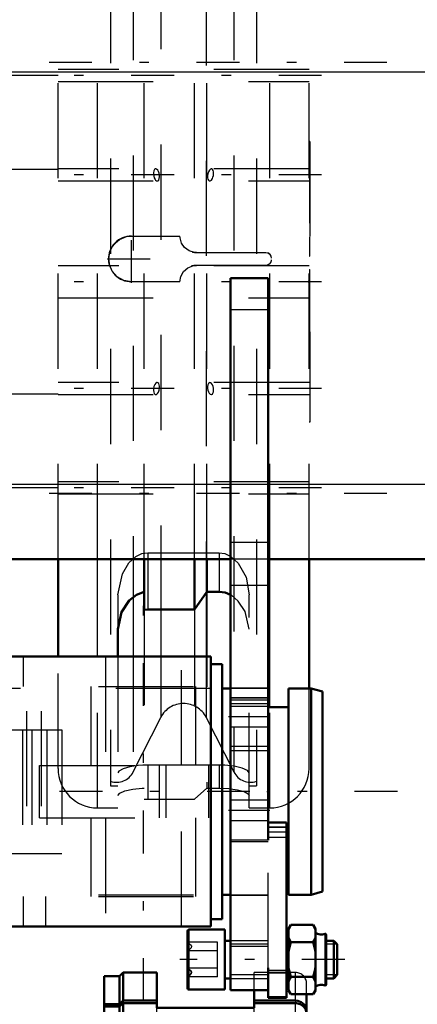
# Model space of a CAD drawing. Units: inches. Extents: x 12 to 232, y 17 to 220.
# Drawn here: x 70 to 74, y 156 to 166 of the extents above; entities that cross this region are included whole.
import ezdxf

# ---------------------------------------------------------------- set-up
doc = ezdxf.new("R2010")
doc.units = ezdxf.units.IN
doc.header["$MEASUREMENT"] = 0
doc.linetypes.add('Center', pattern=[1.5, 0.45, -0.5, 0.05, -0.5])
doc.linetypes.add('Dashed', pattern=[2, 1, -1])
for name, color, linetype, lineweight in [('2d ConnectionPoints', 7, 'Continuous', 50), ('AM_0', 7, 'Continuous', 50), ('AM_4', 3, 'Continuous', 25), ('AM_5', 3, 'Continuous', 25), ('AM_7', 7, 'Center', 25), ('AM_9', 6, 'Dashed', 25)]:
    doc.layers.add(name, color=color, linetype=linetype, lineweight=lineweight)

# ---------------------------------------------------------------- blocks, each defined once
blk = doc.blocks.new('101_C236661033x31_2_0_in_5VNX7_1_1_GN_Wire_Rope_Hoist_900')
at = {"layer": 'AM_7'}
blk.add_line((72.777, 164.877), (72.771, 164.877), dxfattribs=at)
at = {"layer": 'AM_9'}
for p, q in [((72.776, 165.007), (72.766, 165.007)), ((72.776, 165.007), (72.776, 162.057)), ((72.771, 164.938), (72.771, 164.149)), ((72.776, 164.938), (72.771, 164.938)), ((72.776, 164.923), (72.771, 164.923)), ((72.771, 164.907), (72.776, 164.907)), ((72.776, 164.907), (72.771, 164.907)), ((72.771, 164.897), (72.776, 164.897)), ((72.771, 164.893), (72.776, 164.893)), ((72.776, 164.889), (72.771, 164.889)), ((72.771, 164.887), (72.776, 164.887)), ((72.771, 164.885), (72.776, 164.885)), ((72.776, 164.88), (72.771, 164.88)), ((72.771, 164.879), (72.776, 164.879)), ((72.771, 164.877), (72.776, 164.877)), ((72.771, 164.876), (72.776, 164.876)), ((72.771, 164.876), (72.776, 164.876)), ((72.771, 164.875), (72.776, 164.875)), ((72.771, 164.874), (72.776, 164.874)), ((72.771, 164.869), (72.776, 164.869)), ((72.771, 164.851), (72.776, 164.851)), ((72.771, 164.838), (72.776, 164.838)), ((72.771, 164.83), (72.776, 164.83)), ((72.771, 164.815), (72.776, 164.815)), ((72.776, 164.678), (72.771, 164.678)), ((72.771, 164.677), (72.776, 164.677)), ((72.771, 164.552), (72.776, 164.552)), ((72.771, 164.53), (72.776, 164.53)), ((72.771, 164.52), (72.776, 164.52)), ((72.771, 164.506), (72.776, 164.506)), ((72.771, 164.387), (72.776, 164.387)), ((72.771, 164.358), (72.776, 164.358)), ((72.771, 164.356), (72.776, 164.356)), ((72.771, 164.353), (72.776, 164.353)), ((72.771, 164.353), (72.776, 164.353)), ((72.771, 164.2), (72.776, 164.2)), ((72.771, 164.157), (72.776, 164.157)), ((72.771, 164.149), (72.776, 164.149)), ((72.771, 164.002), (72.771, 163.8)), ((72.771, 164.002), (72.776, 164.002)), ((72.771, 163.8), (72.776, 163.8)), ((72.771, 163.66), (72.776, 163.66)), ((72.771, 163.66), (72.771, 162.126)), ((72.771, 163.611), (72.776, 163.611)), ((72.771, 163.49), (72.776, 163.49)), ((72.771, 163.443), (72.776, 163.443)), ((72.771, 163.421), (72.776, 163.421)), ((72.771, 163.42), (72.776, 163.42)), ((72.776, 163.409), (72.771, 163.409)), ((72.771, 163.408), (72.776, 163.408)), ((72.771, 163.403), (72.776, 163.403)), ((72.771, 163.357), (72.776, 163.357)), ((72.771, 163.356), (72.776, 163.356)), ((72.771, 163.334), (72.776, 163.334)), ((72.771, 163.323), (72.776, 163.323)), ((72.771, 163.288), (72.776, 163.288)), ((72.771, 163.286), (72.776, 163.286)), ((72.771, 163.218), (72.776, 163.218)), ((72.771, 163.192), (72.776, 163.192)), ((72.771, 163.191), (72.776, 163.191)), ((72.771, 163.148), (72.776, 163.148)), ((72.771, 163.139), (72.776, 163.139)), ((72.771, 163.139), (72.776, 163.139)), ((72.771, 163.138), (72.776, 163.138)), ((72.771, 163.1), (72.776, 163.1)), ((72.771, 163.073), (72.776, 163.073)), ((72.771, 163.034), (72.776, 163.034)), ((72.771, 162.994), (72.776, 162.994)), ((72.771, 162.96), (72.776, 162.96)), ((72.771, 162.937), (72.776, 162.937)), ((72.771, 162.935), (72.776, 162.935)), ((72.771, 162.789), (72.776, 162.789)), ((72.771, 162.693), (72.776, 162.693)), ((72.771, 162.585), (72.776, 162.585)), ((72.771, 162.477), (72.776, 162.477)), ((72.771, 162.369), (72.776, 162.369)), ((72.776, 162.057), (72.766, 162.057)), ((72.771, 162.126), (72.776, 162.126))]:
    blk.add_line(p, q, dxfattribs=at)
blk = doc.blocks.new('103_SH5_R04_HB_0_in_5VNX7_1_1_GN_Wire_Rope_Hoist_900')
at = {"layer": 'AM_0'}
for p, q in [((70.129, 159.595), (70.129, 160.619)), ((71.034, 160.087), (71.034, 160.619)), ((71.561, 160.09), (71.561, 160.619)), ((71.693, 160.277), (71.693, 160.619)), ((72.766, 159.26), (72.766, 160.619)), ((71.693, 160.277), (71.561, 160.09)), ((71.821, 160.277), (71.693, 160.277)), ((71.073, 160.09), (71.034, 160.087)), ((71.561, 160.09), (71.073, 160.09)), ((70.758, 159.884), (70.758, 159.595))]:
    blk.add_line(p, q, dxfattribs=at)
for points in [[(71.034, 160.274), (70.954, 160.245), (70.876, 160.183), (70.797, 160.063), (70.758, 159.884)], [(71.942, 160.244), (71.884, 160.269), (71.821, 160.277)]]:
    blk.add_lwpolyline(points, dxfattribs=at)
at = {"layer": 'AM_4'}
for p, q in [((70.542, 159.595), (70.542, 160.619)), ((72.353, 159.063), (72.353, 160.619)), ((70.918, 160.212), (70.918, 159.595)), ((71.686, 160.26), (71.686, 159.595)), ((71.209, 160.09), (71.209, 159.595))]:
    blk.add_line(p, q, dxfattribs=at)
at = {"layer": 'AM_7'}
for p, q in [((72.898, 165.697), (69.997, 165.697)), ((72.898, 164.654), (69.997, 164.654)), ((70.9, 163.52), (70.9, 164.024)), ((70.648, 163.772), (71.152, 163.772)), ((72.898, 163.532), (69.997, 163.532)), ((72.898, 162.41), (69.997, 162.41)), ((72.898, 161.367), (69.997, 161.367))]:
    blk.add_line(p, q, dxfattribs=at)
at = {"layer": 'AM_9'}
for p, q in [((70.68, 168.827), (70.68, 158.237)), ((72.215, 168.827), (72.215, 158.237)), ((71.209, 166.974), (71.209, 160.09)), ((70.918, 166.86), (70.918, 160.212)), ((71.686, 166.804), (71.686, 160.26)), ((71.977, 166.86), (71.977, 158.384)), ((70.129, 160.619), (70.129, 166.524)), ((70.542, 160.619), (70.542, 166.524)), ((71.034, 160.619), (71.034, 166.524)), ((71.561, 160.619), (71.561, 166.524)), ((71.693, 160.619), (71.693, 166.524)), ((72.353, 160.619), (72.353, 166.524)), ((72.766, 160.619), (72.766, 166.524)), ((70.129, 165.697), (69.144, 165.697)), ((72.766, 165.76), (70.129, 165.76)), ((70.129, 165.634), (72.766, 165.634)), ((70.129, 164.713), (65.798, 164.713)), ((72.766, 164.717), (70.129, 164.717)), ((70.129, 164.591), (72.766, 164.591)), ((70.9, 164.012), (71.41, 164.012)), ((71.582, 163.84), (71.561, 163.841)), ((71.582, 163.84), (72.312, 163.84)), ((71.561, 163.703), (71.582, 163.704)), ((72.312, 163.704), (71.582, 163.704)), ((72.766, 163.699), (70.129, 163.699)), ((71.41, 163.532), (70.9, 163.532)), ((70.129, 163.365), (72.766, 163.365)), ((72.766, 162.473), (70.129, 162.473)), ((70.129, 162.351), (65.798, 162.351)), ((70.129, 162.347), (72.766, 162.347)), ((72.766, 161.43), (70.129, 161.43)), ((70.129, 161.367), (69.144, 161.367)), ((70.129, 161.304), (72.766, 161.304)), ((71.073, 160.687), (71.073, 160.09)), ((71.073, 160.687), (71.821, 160.687)), ((71.821, 160.687), (71.821, 160.277)), ((70.758, 160.244), (70.758, 159.884)), ((71.693, 160.277), (71.693, 158.215)), ((72.136, 158.006), (72.136, 160.244)), ((71.034, 160.087), (71.034, 158.098)), ((71.561, 160.09), (71.561, 158.099)), ((70.129, 158.419), (70.129, 159.595)), ((70.542, 158.006), (70.542, 159.595)), ((70.758, 159.595), (70.758, 158.006)), ((70.918, 159.595), (70.918, 158.384)), ((71.209, 159.595), (71.209, 158.956)), ((71.686, 159.595), (71.686, 158.956)), ((72.766, 158.419), (72.766, 159.26)), ((72.353, 158.006), (72.353, 159.063)), ((70.918, 158.384), (71.209, 158.956)), ((71.686, 158.956), (71.977, 158.384)), ((71.073, 158.456), (71.02, 158.454)), ((71.073, 158.456), (71.073, 158.099)), ((71.821, 158.456), (71.073, 158.456)), ((71.821, 158.456), (71.821, 158.215)), ((70.68, 158.237), (70.758, 158.237)), ((72.136, 158.237), (72.215, 158.237)), ((71.561, 158.099), (71.693, 158.215)), ((71.693, 158.215), (71.821, 158.215)), ((71.034, 158.098), (71.073, 158.099)), ((71.073, 158.099), (71.561, 158.099)), ((70.542, 158.006), (70.758, 158.006)), ((72.136, 158.006), (72.353, 158.006))]:
    blk.add_line(p, q, dxfattribs=at)
for points in [[(71.156, 164.717), (71.154, 164.717), (71.143, 164.711), (71.136, 164.697), (71.132, 164.678), (71.132, 164.659), (71.135, 164.64), (71.14, 164.623), (71.148, 164.607), (71.153, 164.601)], [(71.171, 164.591), (71.176, 164.592), (71.187, 164.601), (71.193, 164.616), (71.196, 164.635), (71.195, 164.654), (71.191, 164.673), (71.185, 164.69), (71.176, 164.704), (71.165, 164.714), (71.156, 164.717)], [(71.739, 164.717), (71.731, 164.715), (71.719, 164.705), (71.709, 164.687), (71.702, 164.665), (71.699, 164.644), (71.7, 164.625), (71.704, 164.61), (71.71, 164.599), (71.718, 164.592), (71.724, 164.591)], [(71.724, 164.591), (71.729, 164.592), (71.741, 164.6), (71.751, 164.616), (71.757, 164.631)], [(71.757, 164.631), (71.762, 164.65), (71.763, 164.67), (71.762, 164.687), (71.758, 164.701), (71.751, 164.712), (71.742, 164.717), (71.739, 164.717)], [(71.153, 164.601), (71.165, 164.592), (71.171, 164.591)], [(70.9, 163.532), (70.821, 163.546), (70.75, 163.585), (70.697, 163.645), (70.666, 163.719), (70.66, 163.772), (70.674, 163.852), (70.713, 163.922), (70.773, 163.976), (70.848, 164.007), (70.9, 164.012)], [(71.561, 163.841), (71.506, 163.858), (71.459, 163.892), (71.426, 163.939), (71.411, 163.995), (71.41, 164.012)], [(72.312, 163.84), (72.332, 163.837), (72.349, 163.827), (72.353, 163.824)], [(72.371, 163.781), (72.368, 163.801), (72.359, 163.818), (72.353, 163.824)], [(71.41, 163.532), (71.419, 163.589), (71.447, 163.64), (71.491, 163.678), (71.544, 163.7), (71.561, 163.703)], [(72.353, 163.72), (72.336, 163.709), (72.317, 163.704), (72.312, 163.704)], [(72.353, 163.72), (72.365, 163.736), (72.371, 163.755), (72.371, 163.763)], [(71.171, 162.473), (71.168, 162.473), (71.157, 162.467), (71.146, 162.452), (71.137, 162.432), (71.133, 162.41), (71.132, 162.39), (71.134, 162.373), (71.139, 162.36), (71.141, 162.355)], [(71.156, 162.347), (71.162, 162.348), (71.173, 162.357), (71.184, 162.373), (71.192, 162.394), (71.195, 162.416), (71.195, 162.435), (71.192, 162.451), (71.187, 162.463), (71.179, 162.471), (71.171, 162.473)], [(71.724, 162.473), (71.72, 162.472), (71.709, 162.464), (71.702, 162.449), (71.699, 162.431), (71.7, 162.412), (71.703, 162.393), (71.709, 162.376), (71.718, 162.361), (71.728, 162.35), (71.739, 162.347)], [(71.757, 162.362), (71.762, 162.376), (71.763, 162.394), (71.762, 162.414), (71.758, 162.432), (71.751, 162.449), (71.742, 162.462), (71.731, 162.471), (71.724, 162.473)], [(71.141, 162.355), (71.151, 162.348), (71.156, 162.347)], [(71.739, 162.347), (71.74, 162.347), (71.751, 162.352), (71.757, 162.362)], [(70.758, 160.244), (70.805, 160.464), (70.874, 160.579), (70.947, 160.646), (71.009, 160.677), (71.073, 160.687)], [(71.821, 160.687), (71.881, 160.678), (71.946, 160.647), (72.023, 160.576), (72.104, 160.429), (72.136, 160.244)], [(72.136, 159.884), (72.095, 160.069), (72.023, 160.179), (71.951, 160.239), (71.942, 160.244)], [(71.02, 158.454), (70.972, 158.451), (70.882, 158.437), (70.812, 158.417), (70.769, 158.392), (70.758, 158.373)], [(71.946, 158.448), (71.88, 158.454), (71.821, 158.456)], [(72.136, 158.373), (72.118, 158.399), (72.064, 158.423), (71.98, 158.443), (71.946, 158.448)], [(70.758, 158.136), (70.777, 158.16), (70.831, 158.184), (70.914, 158.203), (71.014, 158.214), (71.034, 158.214)], [(71.821, 158.215), (71.923, 158.21), (71.942, 158.208)], [(71.942, 158.208), (72.013, 158.197), (72.083, 158.177), (72.126, 158.154), (72.136, 158.136)]]:
    blk.add_lwpolyline(points, dxfattribs=at)
for centre, radius, start, end in [((70.9, 163.772), 0.24, 90, 270), ((71.582, 164.012), 0.172, 254.931, 270), ((72.312, 163.781), 0.0591, 46.0933, 64.4917), ((71.582, 163.532), 0.172, 90, 108.6345), ((71.447, 158.835), 0.268, 26.9027, 153.0973), ((70.542, 158.419), 0.413, 180, 270), ((70.743, 158.473), 0.197, 251.3371, 333.0973), ((72.152, 158.473), 0.197, 206.9027, 288.6629), ((72.353, 158.419), 0.413, 270, 0)]:
    blk.add_arc(centre, radius, start, end, dxfattribs=at)
blk = doc.blocks.new('104_SH5_R02_2_tr_0_in_5VNX7_1_1_GN_Wire_Rope_Hoist_900')
at = {"layer": 'AM_0'}
for p, q in [((60.553, 159.595), (71.735, 159.595)), ((71.735, 156.76), (71.735, 159.595)), ((71.853, 159.516), (71.735, 159.516)), ((71.853, 156.839), (71.853, 159.516)), ((71.941, 159.26), (71.853, 159.26)), ((72.551, 157.095), (72.551, 159.26)), ((72.788, 159.26), (72.551, 159.26)), ((72.906, 159.229), (72.788, 159.26)), ((72.788, 157.095), (72.788, 159.26)), ((72.906, 157.127), (72.906, 159.229)), ((72.551, 159.063), (72.335, 159.063)), ((72.531, 157.852), (72.335, 157.852)), ((72.531, 156.012), (72.531, 157.852)), ((72.531, 157.292), (72.551, 157.292)), ((71.853, 157.095), (71.941, 157.095)), ((72.551, 157.095), (72.788, 157.095)), ((72.788, 157.095), (72.906, 157.127)), ((71.735, 156.839), (71.853, 156.839)), ((72.574, 156.777), (72.552, 156.738)), ((72.574, 156.777), (72.811, 156.777)), ((72.833, 156.738), (72.811, 156.777)), ((72.833, 156.726), (72.811, 156.777)), ((60.553, 156.76), (71.735, 156.76)), ((71.489, 156.118), (71.489, 156.708)), ((71.882, 156.728), (71.508, 156.728)), ((71.882, 156.098), (71.882, 156.728)), ((72.552, 156.088), (72.552, 156.738)), ((72.833, 156.088), (72.833, 156.738)), ((72.945, 156.15), (72.945, 156.676)), ((71.941, 156.61), (71.882, 156.61)), ((72.552, 156.61), (72.531, 156.61)), ((72.552, 156.645), (72.574, 156.595)), ((72.574, 156.595), (72.811, 156.595)), ((73.027, 156.61), (72.945, 156.61)), ((73.027, 156.216), (73.027, 156.61)), ((73.063, 156.574), (73.027, 156.61)), ((73.063, 156.252), (73.063, 156.574)), ((72.335, 156.012), (72.335, 156.325)), ((72.557, 156.298), (72.574, 156.231)), ((71.882, 156.216), (71.941, 156.216)), ((72.531, 156.216), (72.552, 156.216)), ((72.574, 156.231), (72.811, 156.231)), ((72.833, 156.181), (72.811, 156.231)), ((72.945, 156.216), (73.027, 156.216)), ((73.027, 156.216), (73.063, 156.252)), ((71.508, 156.098), (71.882, 156.098)), ((72.552, 156.1), (72.574, 156.049)), ((72.552, 156.088), (72.574, 156.049)), ((72.574, 156.049), (72.811, 156.049)), ((72.811, 156.049), (72.833, 156.088)), ((72.335, 156.012), (72.531, 156.012))]:
    blk.add_line(p, q, dxfattribs=at)
for points in [[(72.574, 156.777), (72.564, 156.759), (72.552, 156.726)], [(72.574, 156.595), (72.558, 156.53), (72.552, 156.494)], [(72.811, 156.595), (72.82, 156.613), (72.833, 156.645)], [(72.833, 156.494), (72.83, 156.512), (72.811, 156.595)], [(72.552, 156.332), (72.554, 156.314), (72.557, 156.298)], [(72.811, 156.231), (72.826, 156.296), (72.833, 156.332)], [(72.574, 156.231), (72.564, 156.213), (72.552, 156.181)], [(72.811, 156.049), (72.82, 156.067), (72.833, 156.1)]]:
    blk.add_lwpolyline(points, dxfattribs=at)
for centre, radius, start, end in [((71.508, 156.708), 0.0197, 90, 180), ((72.896, 156.78), 0.104, 232.8594, 291.8347), ((72.937, 156.676), 0.00787, 0, 111.8347), ((71.508, 156.118), 0.0197, 180, 270), ((72.896, 156.046), 0.104, 68.1653, 127.1406), ((72.937, 156.15), 0.00787, 248.1653, 360)]:
    blk.add_arc(centre, radius, start, end, dxfattribs=at)
at = {"layer": 'AM_4'}
for p, q in [((72.531, 157.75), (72.335, 157.75)), ((71.508, 156.098), (71.508, 156.728)), ((72.934, 156.143), (72.934, 156.683)), ((72.531, 156.3), (72.335, 156.3)), ((72.531, 156.021), (72.335, 156.021)), ((72.531, 156.012), (72.335, 156.012))]:
    blk.add_line(p, q, dxfattribs=at)
at = {"layer": 'AM_5'}
for p, q in [((71.882, 156.61), (71.882, 156.574)), ((72.335, 156.574), (71.941, 156.574)), ((72.945, 156.61), (72.945, 156.574)), ((73.063, 156.574), (72.945, 156.574)), ((71.882, 156.216), (71.882, 156.252)), ((72.335, 156.252), (71.941, 156.252)), ((73.063, 156.252), (72.945, 156.252)), ((72.945, 156.216), (72.945, 156.252))]:
    blk.add_line(p, q, dxfattribs=at)
at = {"layer": 'AM_7'}
for p, q in [((71.026, 155.978), (71.026, 160.378)), ((73.695, 158.178), (56.329, 158.178)), ((73.142, 156.413), (71.41, 156.413))]:
    blk.add_line(p, q, dxfattribs=at)
at = {"layer": 'AM_9'}
for p, q in [((69.766, 159.28), (69.766, 159.595)), ((70.627, 159.595), (70.627, 158.453)), ((71.425, 158.453), (71.425, 159.595)), ((60.553, 159.28), (71.735, 159.28)), ((71.735, 159.26), (60.553, 159.26)), ((70.475, 159.28), (70.475, 158.453)), ((71.577, 158.453), (71.577, 159.28)), ((72.335, 159.26), (71.941, 159.26)), ((66.016, 159.024), (69.953, 159.024)), ((69.796, 159.024), (69.796, 157.331)), ((69.953, 159.024), (69.953, 157.331)), ((65.286, 158.827), (70.17, 158.827)), ((69.755, 158.827), (69.755, 157.528)), ((69.854, 158.827), (69.854, 157.528)), ((70.012, 158.827), (70.012, 157.528)), ((70.17, 158.827), (70.17, 157.528)), ((69.935, 158.453), (71.712, 158.453)), ((69.935, 157.902), (69.935, 158.453)), ((71.192, 158.453), (71.192, 157.902)), ((71.26, 158.453), (71.26, 157.902)), ((71.712, 157.902), (71.712, 158.453)), ((69.935, 157.902), (71.712, 157.902)), ((70.475, 157.902), (70.475, 157.075)), ((70.627, 157.902), (70.627, 156.76)), ((71.425, 156.76), (71.425, 157.902)), ((71.577, 157.075), (71.577, 157.902)), ((72.335, 157.848), (72.531, 157.848)), ((72.335, 156.325), (72.335, 157.841)), ((72.531, 157.805), (72.335, 157.805)), ((72.531, 157.802), (72.335, 157.802)), ((72.531, 157.696), (72.335, 157.696)), ((65.286, 157.528), (70.17, 157.528)), ((66.016, 157.331), (69.953, 157.331)), ((60.553, 157.095), (71.735, 157.095)), ((71.941, 157.095), (72.335, 157.095)), ((60.553, 157.075), (71.735, 157.075)), ((69.766, 156.76), (69.766, 157.075)), ((69.766, 156.76), (69.766, 157.075)), ((70.002, 156.76), (70.002, 157.075)), ((72.552, 156.726), (72.574, 156.777)), ((71.803, 156.595), (71.489, 156.595)), ((71.803, 156.231), (71.803, 156.595)), ((72.335, 156.61), (71.941, 156.61)), ((71.803, 156.504), (71.489, 156.504)), ((71.803, 156.322), (71.489, 156.322)), ((72.531, 156.271), (72.335, 156.271)), ((71.803, 156.231), (71.489, 156.231)), ((71.941, 156.216), (72.335, 156.216)), ((72.833, 156.1), (72.811, 156.049))]:
    blk.add_line(p, q, dxfattribs=at)
for points in [[(72.811, 156.777), (72.82, 156.759), (72.833, 156.726)], [(71.489, 156.595), (71.522, 156.569), (71.53, 156.553), (71.527, 156.536), (71.508, 156.517), (71.489, 156.504)], [(71.489, 156.231), (71.522, 156.257), (71.53, 156.273), (71.527, 156.29), (71.508, 156.309), (71.489, 156.322)], [(71.489, 156.322), (71.522, 156.297), (71.53, 156.28), (71.527, 156.264), (71.508, 156.244), (71.489, 156.231)], [(72.574, 156.049), (72.564, 156.067), (72.552, 156.1)]]:
    blk.add_lwpolyline(points, dxfattribs=at)
blk = doc.blocks.new('110_SH5_L_L2_RG_0_in_5VNX7_1_1_GN_Wire_Rope_Hoist_900')
at = {"layer": 'AM_0'}
for p, q in [((70.812, 156.277), (70.773, 156.238)), ((71.166, 156.277), (70.812, 156.277)), ((70.812, 155.983), (70.812, 156.277)), ((71.166, 156.277), (71.166, 155.905)), ((70.773, 156.238), (70.615, 156.238)), ((70.615, 146.102), (70.615, 156.238)), ((70.773, 155.946), (70.773, 156.238)), ((72.19, 155.905), (72.19, 156.091)), ((72.741, 146.234), (72.741, 156.049)), ((70.615, 155.946), (70.773, 155.946)), ((70.773, 155.946), (70.812, 155.983)), ((70.812, 155.956), (70.773, 155.919)), ((70.812, 155.983), (71.166, 155.983)), ((71.166, 155.956), (70.812, 155.956)), ((70.812, 146.062), (70.812, 155.956)), ((72.19, 155.983), (72.623, 155.983)), ((72.623, 155.956), (72.19, 155.956)), ((70.773, 155.919), (70.615, 155.919)), ((70.773, 146.102), (70.773, 155.919)), ((71.166, 155.905), (72.19, 155.905)), ((72.111, 155.67), (72.111, 154.376)), ((72.269, 155.218), (72.269, 155.139)), ((72.409, 155.217), (72.352, 155.124)), ((72.352, 155.124), (72.409, 155.032)), ((72.373, 155.158), (72.409, 155.099)), ((72.409, 155.217), (72.523, 155.217)), ((72.579, 155.124), (72.523, 155.217)), ((72.523, 155.099), (72.559, 155.158)), ((72.523, 155.032), (72.579, 155.124)), ((72.663, 155.139), (72.663, 155.218)), ((72.409, 155.099), (72.523, 155.099)), ((72.409, 155.099), (72.409, 155.032)), ((72.409, 155.032), (72.523, 155.032)), ((72.523, 155.099), (72.523, 155.032)), ((72.111, 146.158), (72.111, 146.062)), ((72.111, 146.156), (72.646, 146.156)), ((72.684, 146.163), (72.646, 146.156)), ((70.615, 146.102), (70.773, 146.102)), ((70.773, 146.102), (70.812, 146.062)), ((70.812, 146.062), (72.111, 146.062))]:
    blk.add_line(p, q, dxfattribs=at)
for points in [[(72.623, 155.983), (72.649, 155.98), (72.685, 155.966), (72.715, 155.941), (72.734, 155.909), (72.741, 155.872), (72.741, 155.872)], [(72.741, 155.845), (72.74, 155.859), (72.729, 155.895), (72.705, 155.925), (72.672, 155.946), (72.634, 155.955), (72.623, 155.956)], [(72.741, 155.491), (72.74, 155.512), (72.73, 155.547), (72.706, 155.592), (72.664, 155.64), (72.623, 155.67), (72.623, 155.67)], [(72.623, 154.376), (72.623, 154.376), (72.676, 154.41), (72.684, 154.413)], [(72.684, 154.413), (72.696, 154.419), (72.726, 154.443), (72.741, 154.484)], [(72.741, 146.234), (72.739, 146.218), (72.72, 146.186), (72.694, 146.168), (72.684, 146.163)], [(72.646, 146.156), (72.643, 146.156), (72.623, 146.158), (72.623, 146.158)]]:
    blk.add_lwpolyline(points, dxfattribs=at)
for centre, major_axis, start_param, end_param in [((72.466, 155.218), (-0.197, 0), 3.141593, 6.283185), ((72.466, 146.312), (-0.197, 0), 1.007756, 2.133837), ((72.466, 146.297), (-0.152, 0), 1.406284, 1.735309)]:
    blk.add_ellipse(centre, major_axis=major_axis, ratio=0.939693, start_param=start_param, end_param=end_param, dxfattribs=at)
for centre, major_axis in [((72.466, 155.139), (-0.197, 0)), ((72.466, 155.124), (0.152, 0))]:
    blk.add_ellipse(centre, major_axis=major_axis, ratio=0.939693, dxfattribs=at)
at = {"layer": 'AM_4'}
for p, q in [((72.623, 155.983), (72.623, 156.049)), ((72.623, 155.67), (72.623, 155.956)), ((72.111, 155.67), (72.623, 155.67)), ((72.111, 155.477), (72.741, 155.477)), ((72.111, 155.147), (72.269, 155.147)), ((72.663, 155.147), (72.741, 155.147)), ((72.111, 154.945), (72.741, 154.945)), ((72.111, 154.413), (72.684, 154.413)), ((72.111, 154.376), (72.623, 154.376)), ((72.623, 146.158), (72.623, 154.376)), ((72.111, 146.158), (72.623, 146.158))]:
    blk.add_line(p, q, dxfattribs=at)
at = {"layer": 'AM_9'}
for p, q in [((72.19, 156.091), (72.19, 156.277)), ((72.623, 156.277), (72.19, 156.277)), ((72.623, 156.049), (72.623, 156.277)), ((72.741, 156.049), (72.741, 156.159)), ((70.773, 155.946), (70.773, 155.919)), ((70.812, 155.983), (70.812, 155.956)), ((72.623, 155.983), (72.623, 155.956)), ((71.166, 153.548), (71.166, 155.905)), ((72.19, 153.548), (72.19, 155.905)), ((72.623, 155.67), (72.623, 154.376)), ((70.949, 155.225), (70.615, 155.559)), ((72.348, 155.597), (72.348, 155.57)), ((72.741, 155.559), (72.407, 155.225)), ((72.584, 155.57), (72.584, 155.597)), ((71.324, 155.5), (71.324, 153.319)), ((72.033, 153.319), (72.033, 155.5)), ((70.949, 154.994), (70.615, 155.308)), ((70.615, 155.281), (70.949, 154.967)), ((71.324, 155.225), (70.949, 155.225)), ((70.949, 147.115), (70.949, 155.225)), ((72.407, 155.225), (72.033, 155.225)), ((72.348, 155.287), (72.348, 155.218)), ((72.409, 155.284), (72.352, 155.192)), ((72.741, 155.308), (72.407, 154.994)), ((72.407, 154.967), (72.741, 155.281)), ((72.407, 147.115), (72.407, 155.225)), ((72.523, 155.284), (72.409, 155.284)), ((72.409, 155.284), (72.409, 155.217)), ((72.579, 155.192), (72.523, 155.284)), ((72.523, 155.284), (72.523, 155.217)), ((72.584, 155.218), (72.584, 155.287)), ((72.269, 155.147), (72.663, 155.147)), ((72.352, 155.192), (72.352, 155.124)), ((72.352, 155.192), (72.373, 155.158)), ((72.559, 155.158), (72.579, 155.192)), ((72.579, 155.192), (72.579, 155.124)), ((71.324, 154.994), (70.949, 154.994)), ((70.949, 154.967), (71.324, 154.967)), ((72.033, 154.93), (71.324, 154.93)), ((72.407, 154.994), (72.033, 154.994)), ((72.033, 154.967), (72.407, 154.967)), ((71.166, 153.876), (72.19, 153.876)), ((72.033, 153.319), (71.324, 153.319)), ((70.615, 147.059), (70.949, 147.373)), ((70.949, 147.373), (72.407, 147.373)), ((72.407, 147.373), (72.741, 147.059)), ((70.949, 147.346), (70.615, 147.032)), ((72.407, 147.346), (70.949, 147.346)), ((72.741, 147.032), (72.407, 147.346)), ((70.615, 146.781), (70.949, 147.115)), ((70.949, 147.115), (72.407, 147.115)), ((72.407, 147.115), (72.741, 146.781)), ((71.631, 146.666), (71.783, 146.793)), ((71.783, 146.793), (71.783, 146.599)), ((71.783, 146.793), (72.086, 146.793)), ((72.086, 146.793), (72.086, 146.599)), ((72.086, 146.793), (72.237, 146.666)), ((72.348, 146.77), (72.348, 146.743)), ((72.584, 146.743), (72.584, 146.77)), ((71.631, 146.666), (71.631, 146.472)), ((71.783, 146.539), (71.631, 146.666)), ((71.777, 146.703), (71.777, 146.666)), ((72.237, 146.666), (72.086, 146.539)), ((72.092, 146.666), (72.092, 146.703)), ((72.741, 146.704), (72.111, 146.704)), ((72.111, 146.704), (72.111, 146.158)), ((72.111, 146.695), (72.741, 146.695)), ((72.237, 146.666), (72.237, 146.472)), ((71.783, 146.599), (71.707, 146.523)), ((71.934, 146.586), (71.783, 146.599)), ((71.783, 146.539), (71.783, 146.345)), ((72.086, 146.539), (71.783, 146.539)), ((72.086, 146.599), (71.934, 146.586)), ((72.161, 146.523), (72.086, 146.599)), ((72.086, 146.539), (72.086, 146.345)), ((72.111, 146.601), (72.741, 146.601)), ((71.707, 146.523), (71.631, 146.472)), ((71.631, 146.472), (71.707, 146.396)), ((71.698, 146.459), (71.698, 146.39)), ((72.237, 146.472), (72.161, 146.523)), ((72.161, 146.396), (72.237, 146.472)), ((72.17, 146.39), (72.17, 146.459)), ((72.348, 146.46), (72.348, 146.391)), ((72.409, 146.457), (72.352, 146.364)), ((72.523, 146.457), (72.409, 146.457)), ((72.409, 146.457), (72.409, 146.389)), ((72.579, 146.364), (72.523, 146.457)), ((72.523, 146.457), (72.523, 146.389)), ((72.584, 146.391), (72.584, 146.46)), ((70.773, 146.421), (70.615, 146.421)), ((70.615, 146.394), (70.773, 146.394)), ((70.812, 146.384), (70.773, 146.421)), ((70.773, 146.394), (70.812, 146.357)), ((72.623, 146.384), (70.812, 146.384)), ((70.812, 146.357), (72.623, 146.357)), ((71.501, 146.38), (71.501, 146.16)), ((71.707, 146.396), (71.783, 146.345)), ((71.783, 146.345), (71.934, 146.332)), ((71.934, 146.332), (72.086, 146.345)), ((72.086, 146.345), (72.111, 146.359)), ((72.111, 146.359), (72.161, 146.396)), ((72.269, 146.391), (72.269, 146.312)), ((72.409, 146.389), (72.352, 146.297)), ((72.352, 146.364), (72.352, 146.297)), ((72.352, 146.364), (72.409, 146.272)), ((72.367, 146.16), (72.367, 146.38)), ((72.409, 146.389), (72.523, 146.389)), ((72.579, 146.297), (72.523, 146.389)), ((72.523, 146.272), (72.579, 146.364)), ((72.579, 146.364), (72.579, 146.297)), ((72.659, 146.389), (72.623, 146.384)), ((72.663, 146.312), (72.663, 146.391)), ((72.111, 146.27), (72.741, 146.27)), ((72.352, 146.297), (72.409, 146.205)), ((72.409, 146.272), (72.523, 146.272)), ((72.409, 146.272), (72.409, 146.205)), ((72.523, 146.205), (72.579, 146.297)), ((72.523, 146.272), (72.523, 146.205)), ((71.647, 146.149), (71.647, 146.115)), ((72.111, 146.17), (72.623, 146.17)), ((72.111, 146.166), (72.65, 146.166)), ((72.111, 146.163), (72.684, 146.163)), ((72.222, 146.115), (72.222, 146.149)), ((72.409, 146.205), (72.523, 146.205)), ((71.777, 146.115), (71.777, 146.098)), ((71.803, 146.056), (71.826, 146.039)), ((72.042, 146.039), (72.065, 146.056)), ((72.092, 146.098), (72.092, 146.115))]:
    blk.add_line(p, q, dxfattribs=at)
for points in [[(71.324, 155.253), (71.323, 155.27), (71.308, 155.318), (71.277, 155.358), (71.233, 155.387), (71.182, 155.4), (71.166, 155.401)], [(71.166, 155.374), (71.202, 155.37), (71.251, 155.351), (71.29, 155.317), (71.315, 155.274), (71.324, 155.226)], [(72.111, 155.38), (72.105, 155.377), (72.066, 155.344), (72.041, 155.3), (72.033, 155.253)], [(72.033, 155.226), (72.034, 155.242), (72.048, 155.29), (72.079, 155.331), (72.11, 155.353)], [(72.11, 155.353), (72.122, 155.359), (72.173, 155.373), (72.19, 155.374)], [(72.19, 155.401), (72.153, 155.397), (72.111, 155.38)], [(71.934, 146.781), (71.882, 146.777), (71.836, 146.764), (71.801, 146.744), (71.781, 146.72), (71.777, 146.703)], [(72.092, 146.703), (72.092, 146.703), (72.082, 146.729), (72.056, 146.752), (72.016, 146.769), (71.967, 146.779), (71.934, 146.781)], [(71.777, 146.703), (71.778, 146.694), (71.793, 146.67), (71.823, 146.649), (71.867, 146.635), (71.918, 146.629), (71.97, 146.63), (72.019, 146.64), (72.058, 146.656), (72.083, 146.678), (72.092, 146.703)], [(72.623, 146.357), (72.635, 146.357), (72.673, 146.367), (72.694, 146.379), (72.721, 146.406), (72.738, 146.44), (72.741, 146.468)], [(72.741, 146.495), (72.741, 146.49), (72.733, 146.454), (72.712, 146.422), (72.694, 146.406), (72.659, 146.389)], [(72.65, 146.166), (72.68, 146.171), (72.715, 146.191), (72.734, 146.219), (72.741, 146.248), (72.741, 146.256)]]:
    blk.add_lwpolyline(points, dxfattribs=at)
for centre, radius, start, end in [((72.623, 156.159), 0.118, 0, 90), ((71.166, 155.5), 0.157, 0, 90), ((72.19, 155.5), 0.157, 90, 180)]:
    blk.add_arc(centre, radius, start, end, dxfattribs=at)
for centre, major_axis, ratio, start_param, end_param in [((72.466, 155.597), (0.118, 0), 0.939693, 1.570796, 6.283185), ((72.466, 155.597), (0.118, 0), 0.939693, 0, 1.570796), ((71.166, 155.185), (-0.157, 0), 0.927184, 3.141593, 4.712389), ((72.19, 155.185), (-0.157, 0), 0.927184, 4.712389, 6.283185), ((72.466, 155.218), (-0.197, 0), 0.939693, 0, 3.141593), ((71.166, 153.465), (0.157, 0), 0.529919, 0, 1.570796), ((72.19, 153.465), (0.157, 0), 0.529919, 1.570796, 3.141593), ((72.466, 146.77), (0.118, 0), 0.939693, 1.570796, 3.141593), ((72.466, 146.77), (0.118, 0), 0.939693, 0, 1.570796), ((71.934, 146.666), (0.157, 0), 0.48481, 0, 3.141593), ((72.466, 146.77), (0.118, 0), 0.939693, 3.141593, 6.283185), ((71.934, 146.666), (0.157, 0), 0.48481, 3.141593, 6.283185), ((71.934, 146.38), (0.433, 0), 0.48481, 2.006744, 3.141593), ((71.934, 146.39), (0.421, 0), 0.48481, 1.678515, 3.173309), ((71.934, 146.38), (0.433, 0), 0.48481, 3.477456, 7.899326), ((71.934, 146.459), (0.262, 0), 0.48481, 1.570796, 3.665191), ((71.934, 146.459), (0.236, 0), 0.48481, 1.570796, 3.141593), ((71.934, 146.459), (0.236, 0), 0.48481, 3.141593, 7.853982), ((71.934, 146.38), (0.433, 0), 0.48481, 1.616141, 2.006744), ((71.934, 146.39), (0.421, 0), 0.48481, 1.442383, 1.678515), ((71.934, 146.459), (0.262, 0), 0.48481, 5.759587, 7.853982), ((71.934, 146.39), (0.421, 0), 0.48481, 0.517878, 1.442383), ((71.934, 146.39), (0.236, 0), 0.48481, 1.570796, 3.141593), ((71.934, 146.39), (0.236, 0), 0.48481, 3.796229, 7.853982), ((72.466, 146.312), (-0.197, 0), 0.939693, 2.133837, 7.290941), ((71.934, 146.39), (0.421, 0), 0.48481, 6.251469, 6.801063), ((72.466, 146.297), (-0.152, 0), 0.939693, 1.735309, 7.689469), ((71.934, 146.38), (0.433, 0), 0.48481, 3.141593, 3.477456), ((71.934, 146.39), (0.421, 0), 0.48481, 3.173309, 3.541579), ((71.934, 146.39), (0.421, 0), 0.48481, 3.541579, 6.251469), ((71.934, 146.149), (0.421, 0), 0.48481, 1.262984, 2.229457), ((71.934, 146.39), (0.236, 0), 0.48481, 3.141593, 3.796229), ((71.934, 146.459), (0.262, 0), 0.48481, 3.665191, 4.712389), ((71.934, 146.459), (0.262, 0), 0.48481, 4.712389, 5.759587), ((71.934, 146.149), (0.421, 0), 0.48481, 1.136733, 1.262984), ((71.934, 146.149), (0.421, 0), 0.48481, 0.083303, 1.136733), ((71.934, 146.149), (0.421, 0), 0.48481, 2.510399, 3.582019), ((71.934, 146.149), (0.421, 0), 0.48481, -4.053728, -3.772787), ((71.934, 146.149), (0.287, 0), 0.48481, 1.570796, 3.141593), ((71.934, 146.115), (0.287, 0), 0.48481, 1.570796, 3.141593), ((71.934, 146.149), (0.287, 0), 0.48481, 0, 1.570796), ((71.934, 146.115), (0.287, 0), 0.48481, 0, 1.570796), ((71.934, 146.149), (0.287, 0), 0.48481, 3.141593, 6.283185), ((71.934, 146.098), (0.157, 0), 0.48481, 1.570796, 5.695653), ((71.934, 146.115), (0.157, 0), 0.48481, 1.570796, 3.141593), ((71.934, 146.115), (0.157, 0), 0.48481, 3.141593, 7.853982), ((71.934, 146.074), (0.13, 0), 0.48481, 1.570796, 3.729125), ((71.934, 146.074), (0.13, 0), 0.48481, 3.729125, 7.853982), ((71.934, 146.098), (0.157, 0), 0.48481, 5.695653, 7.853982), ((71.934, 146.149), (0.421, 0), 0.48481, 5.716558, 6.366488), ((71.934, 146.149), (0.421, 0), 0.48481, 3.582019, 3.70822), ((71.934, 146.149), (0.421, 0), 0.48481, 3.70822, 5.716558), ((71.934, 146.115), (0.287, 0), 0.48481, 3.141593, 3.528966), ((71.934, 146.115), (0.287, 0), 0.48481, 3.528966, 6.283185)]:
    blk.add_ellipse(centre, major_axis=major_axis, ratio=ratio, start_param=start_param, end_param=end_param, dxfattribs=at)
for centre, major_axis, ratio in [((72.466, 155.57), (-0.118, 0), 0.939693), ((72.466, 155.287), (-0.118, 0), 0.939693), ((72.466, 155.218), (-0.118, 0), 0.939693), ((72.466, 146.743), (-0.118, 0), 0.939693), ((72.466, 146.391), (-0.197, 0), 0.939693), ((72.466, 146.46), (-0.118, 0), 0.939693), ((72.466, 146.391), (-0.118, 0), 0.939693), ((71.934, 146.16), (0.433, 0), 0.48481)]:
    blk.add_ellipse(centre, major_axis=major_axis, ratio=ratio, dxfattribs=at)
blk = doc.blocks.new('150_3437014250X_C3_1828_8_0_0_in_5VNX7_1_1_GN_Wire_Rope_Hoist_900')
at = {"layer": 'AM_0'}
for p, q in [((72.335, 163.571), (71.941, 163.571)), ((71.941, 156.091), (71.941, 163.571)), ((72.335, 157.666), (72.335, 163.571)), ((60.406, 160.619), (71.941, 160.619)), ((72.335, 160.619), (103.403, 160.619)), ((72.335, 156.091), (71.941, 156.091))]:
    blk.add_line(p, q, dxfattribs=at)
at = {"layer": 'AM_4'}
for p, q in [((24.395, 165.737), (103.717, 165.737)), ((72.335, 163.236), (71.941, 163.236)), ((60.406, 161.406), (71.941, 161.406)), ((72.335, 161.406), (103.717, 161.406)), ((72.335, 160.795), (71.941, 160.795)), ((72.335, 160.343), (71.941, 160.343)), ((72.335, 157.666), (71.941, 157.666))]:
    blk.add_line(p, q, dxfattribs=at)
at = {"layer": 'AM_7'}
for p, q in [((107.684, 165.835), (20.429, 165.835)), ((107.684, 161.308), (20.429, 161.308)), ((71.921, 158.965), (72.354, 158.965)), ((71.921, 157.981), (72.354, 157.981))]:
    blk.add_line(p, q, dxfattribs=at)
at = {"layer": 'AM_9'}
for p, q in [((71.941, 161.406), (72.335, 161.406)), ((72.335, 160.619), (71.941, 160.619)), ((72.335, 159.264), (71.941, 159.264)), ((72.335, 159.162), (71.941, 159.162)), ((72.335, 159.158), (71.941, 159.158)), ((72.335, 159.138), (71.941, 159.138)), ((72.335, 159.098), (71.941, 159.098)), ((72.335, 159.073), (71.941, 159.073)), ((71.941, 158.857), (72.335, 158.857)), ((72.335, 158.65), (71.941, 158.65)), ((72.335, 158.606), (71.941, 158.606)), ((72.335, 158.089), (71.941, 158.089)), ((71.941, 157.873), (72.335, 157.873)), ((72.335, 157.65), (71.941, 157.65)), ((72.335, 156.091), (72.335, 157.666)), ((71.941, 157.091), (72.335, 157.091)), ((72.335, 156.552), (71.941, 156.552))]:
    blk.add_line(p, q, dxfattribs=at)

msp = doc.modelspace()

# ---------------------------------------------------------------- linework, layer by layer
at = {"layer": '2d ConnectionPoints'}
for p in [(72.76634, 163.53197), (72.76634, 163.53197), (72.3348, 158.17764), (72.3348, 158.17764)]:
    msp.add_point(p, dxfattribs=at)

# ---------------------------------------------------------------- block references
for name in ['150_3437014250X_C3_1828_8_0_0_in_5VNX7_1_1_GN_Wire_Rope_Hoist_900', '103_SH5_R04_HB_0_in_5VNX7_1_1_GN_Wire_Rope_Hoist_900', '101_C236661033x31_2_0_in_5VNX7_1_1_GN_Wire_Rope_Hoist_900', '104_SH5_R02_2_tr_0_in_5VNX7_1_1_GN_Wire_Rope_Hoist_900', '110_SH5_L_L2_RG_0_in_5VNX7_1_1_GN_Wire_Rope_Hoist_900']:
    msp.add_blockref(name, (0, 0))

doc.saveas('drawing.dxf')
